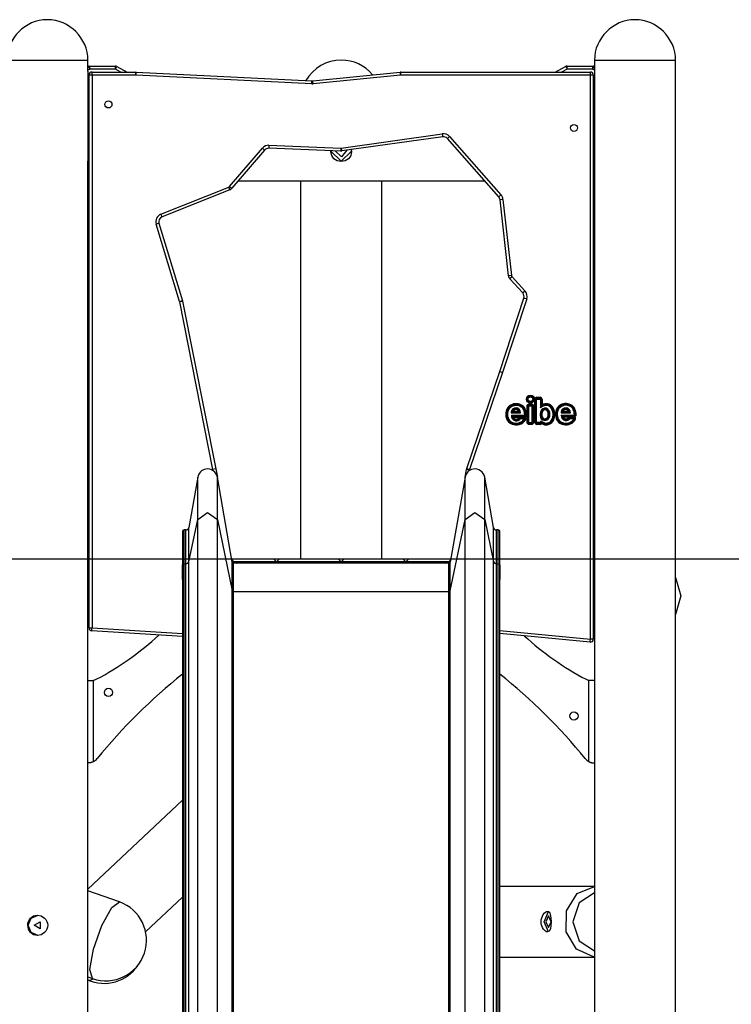
# Model space of a CAD drawing. Units: inches. Extents: x 241 to 353, y 126 to 294.
# Drawn here: x 309 to 321, y 258 to 275 of the extents above; entities that cross this region are included whole.
import ezdxf

# ---------------------------------------------------------------- set-up
doc = ezdxf.new("R2010")
doc.units = ezdxf.units.IN
doc.header["$MEASUREMENT"] = 0
doc.layers.add('Ebene 1', color=7, linetype='Continuous')

msp = doc.modelspace()

# ---------------------------------------------------------------- linework, layer by layer
at = {"layer": 'Ebene 1', "color": 179, "lineweight": 25, "true_color": 0x1a171b}
for points in [[(308.787, 274.185), (308.989, 274.185), (309.477, 274.185)], [(309.477, 274.185), (309.965, 274.185), (310.167, 274.185)], [(310.167, 274.001), (310.167, 274.185)], [(318.787, 274.185), (318.919, 274.185), (319.264, 274.185), (319.69, 274.185), (320.035, 274.185), (320.167, 274.185)], [(318.787, 274.185), (318.787, 274.001)], [(320.167, 252.635), (320.167, 274.185)], [(310.167, 274.001), (310.167, 272.47)], [(310.179, 274.081), (310.185, 274.084)], [(310.194, 274.055), (310.183, 274.074), (310.179, 274.081)], [(310.194, 274.055), (310.185, 274.084)], [(310.19, 274.085), (310.196, 274.055)], [(310.19, 274.085), (310.634, 274.085)], [(310.2, 274.035), (310.2, 274.036), (310.2, 274.036), (310.199, 274.037), (310.199, 274.038), (310.199, 274.039), (310.199, 274.04), (310.198, 274.043), (310.197, 274.045), (310.195, 274.05), (310.194, 274.055)], [(310.194, 274.055), (310.195, 274.055), (310.196, 274.055)], [(310.196, 274.055), (310.197, 274.05), (310.198, 274.046), (310.199, 274.043), (310.199, 274.041), (310.199, 274.039), (310.2, 274.038), (310.2, 274.037), (310.2, 274.037), (310.2, 274.036), (310.2, 274.035)], [(310.634, 274.035), (310.2, 274.035)], [(310.237, 273.935), (310.237, 273.971), (310.237, 273.985)], [(310.237, 273.985), (310.985, 273.985)], [(310.634, 274.035), (310.634, 274.071), (310.634, 274.085)], [(310.634, 274.035), (310.651, 274.066), (310.658, 274.079)], [(310.728, 273.985), (310.634, 274.035)], [(310.658, 274.079), (310.834, 273.985)], [(310.985, 273.935), (310.985, 273.971), (310.985, 273.985)], [(310.987, 273.935), (310.988, 273.971), (310.989, 273.985)], [(310.989, 273.985), (313.98, 273.836)], [(313.994, 273.836), (315.483, 273.985)], [(315.488, 273.935), (315.484, 273.971), (315.483, 273.985)], [(315.492, 273.935), (315.492, 273.971), (315.492, 273.985)], [(315.492, 273.985), (318.717, 273.985)], [(318.12, 273.985), (318.296, 274.079)], [(318.32, 274.035), (318.226, 273.985)], [(318.296, 274.079), (318.303, 274.066), (318.32, 274.035)], [(318.32, 274.035), (318.32, 274.071), (318.32, 274.085)], [(318.32, 274.085), (318.764, 274.085)], [(318.754, 274.035), (318.32, 274.035)], [(318.717, 273.935), (318.717, 273.971), (318.717, 273.985)], [(318.754, 274.035), (318.754, 274.036), (318.754, 274.037), (318.754, 274.037), (318.754, 274.038), (318.755, 274.039), (318.755, 274.041), (318.755, 274.043), (318.756, 274.046), (318.757, 274.05), (318.758, 274.055)], [(318.76, 274.055), (318.758, 274.05), (318.757, 274.045), (318.756, 274.043), (318.755, 274.04), (318.755, 274.039), (318.755, 274.038), (318.755, 274.037), (318.754, 274.036), (318.754, 274.036), (318.754, 274.035)], [(318.758, 274.055), (318.764, 274.085)], [(318.76, 274.055), (318.759, 274.055), (318.758, 274.055)], [(318.77, 274.084), (318.76, 274.055)], [(318.775, 274.081), (318.771, 274.074), (318.76, 274.055)], [(318.77, 274.084), (318.775, 274.081)], [(318.787, 274.001), (318.787, 272.47)], [(310.237, 273.935), (310.202, 273.935), (310.187, 273.935)], [(310.187, 264.532), (310.187, 273.935)], [(310.237, 273.935), (310.237, 264.532)], [(310.985, 273.935), (310.237, 273.935)], [(313.978, 273.786), (310.987, 273.935)], [(313.978, 273.786), (313.979, 273.821), (313.98, 273.836)], [(313.999, 273.786), (313.995, 273.822), (313.994, 273.836)], [(315.488, 273.935), (313.999, 273.786)], [(318.717, 273.935), (315.492, 273.935)], [(318.767, 273.935), (318.753, 273.935), (318.717, 273.935)], [(318.717, 264.34), (318.717, 273.935)], [(318.767, 273.935), (318.767, 264.34)], [(314.478, 272.692), (316.197, 272.934)], [(316.204, 272.885), (314.485, 272.643)], [(316.197, 272.934), (316.202, 272.899), (316.204, 272.885)], [(316.321, 272.888), (316.295, 272.864), (316.284, 272.855)], [(317.158, 271.862), (316.284, 272.855)], [(316.321, 272.888), (317.196, 271.896)], [(312.579, 272.041), (313.136, 272.691)], [(313.174, 272.658), (312.617, 272.008)], [(313.136, 272.691), (313.163, 272.668), (313.174, 272.658)], [(313.248, 272.74), (313.246, 272.704), (313.246, 272.689)], [(314.469, 272.642), (313.246, 272.689)], [(313.248, 272.74), (314.471, 272.692)], [(314.648, 272.666), (314.652, 272.631), (314.648, 272.598), (314.639, 272.566), (314.623, 272.537), (314.601, 272.512), (314.544, 272.476), (314.477, 272.463), (314.41, 272.476), (314.353, 272.511), (314.316, 272.566), (314.302, 272.631)], [(314.302, 272.631), (314.303, 272.648)], [(314.652, 272.64), (314.477, 272.468), (314.302, 272.64)], [(314.575, 272.655), (314.482, 272.541), (314.377, 272.645)], [(314.471, 272.692), (314.469, 272.656), (314.469, 272.642)], [(314.478, 272.692), (314.483, 272.657), (314.485, 272.643)], [(310.167, 252.635), (310.167, 272.47)], [(318.787, 272.47), (318.787, 252.635)], [(310.179, 272.39), (310.182, 272.393), (310.187, 272.403)], [(310.185, 272.386), (310.179, 272.39)], [(310.185, 272.386), (310.187, 272.394)], [(318.767, 272.403), (318.773, 272.393), (318.775, 272.39)], [(318.767, 272.394), (318.77, 272.386)], [(318.775, 272.39), (318.77, 272.386)], [(310.167, 272.135), (310.187, 272.135)], [(312.726, 272.135), (316.918, 272.135)], [(313.787, 272.135), (313.787, 265.705)], [(315.167, 265.705), (315.167, 272.135)], [(318.767, 272.135), (318.787, 272.135)], [(311.41, 271.568), (312.563, 272.03)], [(312.582, 271.983), (311.429, 271.522)], [(312.582, 271.983), (312.577, 271.997), (312.563, 272.03)], [(312.579, 272.041), (312.605, 272.018), (312.617, 272.008)], [(317.196, 271.896), (317.169, 271.872), (317.158, 271.862)], [(317.23, 271.818), (317.195, 271.815), (317.18, 271.813)], [(317.324, 270.521), (317.18, 271.813)], [(317.23, 271.818), (317.374, 270.526)], [(311.429, 271.522), (311.424, 271.536), (311.41, 271.568)], [(311.376, 271.413), (311.362, 271.408), (311.328, 271.398)], [(311.728, 270.081), (311.328, 271.398)], [(311.376, 271.413), (311.776, 270.095)], [(317.374, 270.526), (317.338, 270.522), (317.324, 270.521)], [(317.384, 270.503), (317.358, 270.48), (317.347, 270.47)], [(317.566, 270.23), (317.347, 270.47)], [(317.384, 270.503), (317.603, 270.264)], [(317.177, 268.891), (317.585, 270.141)], [(317.633, 270.126), (317.224, 268.876)], [(317.603, 270.264), (317.577, 270.24), (317.566, 270.23)], [(317.633, 270.126), (317.599, 270.137), (317.585, 270.141)], [(311.776, 270.095), (311.762, 270.091), (311.728, 270.081)], [(311.778, 270.087), (311.764, 270.084), (311.729, 270.077)], [(312.295, 267.226), (311.729, 270.077)], [(311.778, 270.087), (312.345, 267.235)], [(316.612, 267.242), (317.177, 268.891)], [(317.224, 268.876), (316.659, 267.226)], [(317.177, 268.891), (317.224, 268.876)], [(317.808, 268.454), (317.861, 268.454)], [(317.808, 268.454), (317.808, 268.439)], [(317.861, 268.439), (317.808, 268.439)], [(317.808, 268.439), (317.808, 268.424)], [(317.808, 268.424), (317.861, 268.424)], [(317.861, 268.454), (317.861, 268.439)], [(317.861, 268.424), (317.861, 268.439)], [(317.37, 268.309), (317.363, 268.322)], [(317.378, 268.296), (317.37, 268.309)], [(317.542, 268.288), (317.55, 268.301)], [(317.55, 268.301), (317.559, 268.313)], [(317.635, 268.3), (317.635, 268.031)], [(317.65, 268.3), (317.635, 268.3)], [(317.65, 268.3), (317.65, 268.031)], [(317.665, 268.3), (317.65, 268.3)], [(317.665, 268.3), (317.665, 268.031)], [(317.721, 268.335), (317.67, 268.335)], [(317.67, 268.335), (317.67, 268.32)], [(317.721, 268.32), (317.67, 268.32)], [(317.67, 268.32), (317.67, 268.305)], [(317.721, 268.305), (317.67, 268.305)], [(317.721, 268.335), (317.721, 268.32)], [(317.721, 268.32), (317.721, 268.305)], [(317.742, 268.3), (317.726, 268.3)], [(317.726, 268.031), (317.726, 268.3)], [(317.742, 268.031), (317.742, 268.3)], [(317.756, 268.3), (317.742, 268.3)], [(317.756, 268.031), (317.756, 268.3)], [(317.773, 268.03), (317.773, 268.419)], [(317.773, 268.419), (317.788, 268.419)], [(317.788, 268.419), (317.788, 268.03)], [(317.788, 268.419), (317.802, 268.419)], [(317.802, 268.03), (317.802, 268.419)], [(317.866, 268.419), (317.867, 268.277)], [(317.866, 268.419), (317.881, 268.419)], [(317.867, 268.277), (317.874, 268.291), (317.881, 268.305)], [(317.881, 268.419), (317.896, 268.419)], [(317.881, 268.419), (317.881, 268.305)], [(317.881, 268.305), (317.889, 268.317), (317.897, 268.33)], [(317.896, 268.419), (317.897, 268.33)], [(317.961, 268.33), (317.96, 268.345)], [(317.962, 268.315), (317.961, 268.33)], [(318.038, 268.285), (318.049, 268.295)], [(318.049, 268.295), (318.06, 268.305)], [(318.209, 268.325), (318.217, 268.311)], [(318.217, 268.311), (318.224, 268.298)], [(318.396, 268.303), (318.388, 268.291)], [(318.405, 268.315), (318.396, 268.303)], [(317.298, 268.215), (317.284, 268.219)], [(317.302, 268.099), (317.287, 268.095)], [(317.313, 268.211), (317.298, 268.215)], [(317.316, 268.104), (317.302, 268.099)], [(317.372, 268.191), (317.376, 268.195), (317.379, 268.199), (317.383, 268.203), (317.388, 268.206)], [(317.372, 268.191), (317.529, 268.191)], [(317.389, 268.134), (317.385, 268.138), (317.381, 268.141), (317.378, 268.145), (317.375, 268.149)], [(317.375, 268.149), (317.594, 268.149)], [(317.388, 268.206), (317.393, 268.21), (317.397, 268.214), (317.403, 268.218), (317.408, 268.221)], [(317.513, 268.206), (317.388, 268.206)], [(317.407, 268.119), (317.403, 268.123), (317.398, 268.126), (317.393, 268.13), (317.389, 268.134)], [(317.389, 268.134), (317.594, 268.134)], [(317.407, 268.119), (317.594, 268.119)], [(317.408, 268.221), (317.493, 268.221)], [(317.493, 268.221), (317.498, 268.218), (317.504, 268.214), (317.509, 268.21), (317.513, 268.206)], [(317.497, 268.104), (317.508, 268.095)], [(317.508, 268.095), (317.52, 268.085)], [(317.513, 268.206), (317.518, 268.203), (317.521, 268.199), (317.525, 268.195), (317.529, 268.191)], [(317.595, 268.117), (317.524, 268.117)], [(317.524, 268.117), (317.524, 268.102)], [(317.595, 268.102), (317.524, 268.102)], [(317.524, 268.102), (317.524, 268.087)], [(317.581, 268.24), (317.595, 268.245)], [(317.605, 268.099), (317.601, 268.096), (317.597, 268.093), (317.593, 268.09), (317.588, 268.087)], [(317.594, 268.134), (317.594, 268.149)], [(317.594, 268.119), (317.594, 268.134)], [(317.595, 268.245), (317.609, 268.251)], [(317.595, 268.117), (317.595, 268.102)], [(317.605, 268.099), (317.604, 268.1), (317.603, 268.101), (317.602, 268.101), (317.602, 268.101), (317.601, 268.101), (317.6, 268.101), (317.597, 268.102), (317.595, 268.102)], [(317.599, 268.154), (317.614, 268.155)], [(317.604, 268.088), (317.605, 268.089), (317.606, 268.091), (317.606, 268.091), (317.606, 268.092), (317.606, 268.093), (317.606, 268.094), (317.606, 268.095), (317.606, 268.097), (317.606, 268.098), (317.605, 268.099)], [(317.619, 268.083), (317.604, 268.088)], [(317.614, 268.155), (317.629, 268.155)], [(317.882, 268.119), (317.868, 268.115)], [(317.877, 268.229), (317.891, 268.222)], [(317.896, 268.124), (317.882, 268.119)], [(317.891, 268.222), (317.904, 268.215)], [(317.985, 268.113), (317.998, 268.105)], [(317.999, 268.225), (317.986, 268.218)], [(317.998, 268.105), (318.011, 268.097)], [(318.012, 268.232), (317.999, 268.225)], [(318.13, 268.221), (318.145, 268.218)], [(318.136, 268.09), (318.15, 268.095)], [(318.145, 268.218), (318.159, 268.214)], [(318.15, 268.095), (318.165, 268.1)], [(318.219, 268.191), (318.223, 268.195), (318.227, 268.199), (318.231, 268.203), (318.234, 268.206)], [(318.219, 268.191), (318.376, 268.191)], [(318.221, 268.152), (318.225, 268.148), (318.228, 268.144), (318.231, 268.14), (318.235, 268.137)], [(318.221, 268.152), (318.44, 268.152)], [(318.234, 268.206), (318.24, 268.21), (318.244, 268.214), (318.25, 268.218), (318.256, 268.221)], [(318.234, 268.206), (318.361, 268.206)], [(318.235, 268.137), (318.24, 268.133), (318.244, 268.129), (318.249, 268.125), (318.253, 268.122)], [(318.44, 268.137), (318.235, 268.137)], [(318.253, 268.122), (318.44, 268.122)], [(318.256, 268.221), (318.34, 268.221)], [(318.34, 268.221), (318.345, 268.218), (318.351, 268.214), (318.356, 268.21), (318.361, 268.206)], [(318.355, 268.097), (318.343, 268.107)], [(318.366, 268.088), (318.355, 268.097)], [(318.361, 268.206), (318.364, 268.203), (318.369, 268.199), (318.372, 268.195), (318.376, 268.191)], [(318.441, 268.12), (318.37, 268.12)], [(318.37, 268.104), (318.37, 268.12)], [(318.37, 268.09), (318.37, 268.104)], [(318.37, 268.104), (318.441, 268.104)], [(318.435, 268.09), (318.37, 268.09)], [(318.441, 268.248), (318.427, 268.242)], [(318.435, 268.09), (318.439, 268.093), (318.443, 268.096), (318.447, 268.099), (318.451, 268.102)], [(318.44, 268.152), (318.44, 268.137)], [(318.44, 268.137), (318.44, 268.122)], [(318.455, 268.253), (318.441, 268.248)], [(318.441, 268.104), (318.441, 268.12)], [(318.451, 268.102), (318.448, 268.103), (318.446, 268.104), (318.446, 268.104), (318.445, 268.104), (318.444, 268.104), (318.444, 268.104), (318.443, 268.104), (318.441, 268.104)], [(318.46, 268.157), (318.445, 268.157)], [(318.451, 268.102), (318.451, 268.101), (318.452, 268.1), (318.452, 268.099), (318.452, 268.098), (318.452, 268.098), (318.452, 268.097), (318.452, 268.096), (318.452, 268.094), (318.452, 268.093), (318.451, 268.091)], [(318.451, 268.091), (318.466, 268.088)], [(318.475, 268.157), (318.46, 268.157)], [(317.389, 268.011), (317.385, 267.997)], [(317.394, 268.025), (317.389, 268.011)], [(317.502, 268.006), (317.499, 268.02)], [(317.502, 268.006), (317.506, 267.991)], [(317.588, 268.087), (317.524, 268.087)], [(317.599, 268.075), (317.586, 268.083)], [(317.612, 268.067), (317.599, 268.075)], [(317.65, 268.031), (317.635, 268.031)], [(317.665, 268.031), (317.65, 268.031)], [(317.67, 268.026), (317.721, 268.026)], [(317.67, 268.026), (317.67, 268.011)], [(317.67, 268.011), (317.721, 268.011)], [(317.67, 268.011), (317.67, 267.996)], [(317.67, 267.996), (317.721, 267.996)], [(317.721, 268.026), (317.721, 268.011)], [(317.721, 268.011), (317.721, 267.996)], [(317.742, 268.031), (317.726, 268.031)], [(317.756, 268.031), (317.742, 268.031)], [(317.773, 268.03), (317.788, 268.03)], [(317.788, 268.03), (317.802, 268.03)], [(317.861, 268.024), (317.808, 268.024)], [(317.808, 268.009), (317.808, 268.024)], [(317.808, 267.994), (317.808, 268.009)], [(317.808, 268.009), (317.861, 268.009)], [(317.861, 267.994), (317.808, 267.994)], [(317.861, 268.009), (317.861, 268.024)], [(317.861, 267.994), (317.861, 268.009)], [(317.881, 268.032), (317.867, 268.03)], [(317.882, 268.033), (317.881, 268.033), (317.881, 268.032), (317.881, 268.032), (317.881, 268.032)], [(317.89, 268.008), (317.888, 268.017), (317.886, 268.025), (317.884, 268.029), (317.882, 268.033)], [(317.883, 268.033), (317.883, 268.033), (317.882, 268.033), (317.882, 268.033), (317.882, 268.033)], [(317.883, 268.033), (317.893, 268.044)], [(317.982, 268.017), (317.985, 268.002)], [(317.985, 268.002), (317.987, 267.987)], [(318.056, 268.066), (318.069, 268.058)], [(318.069, 268.058), (318.082, 268.05)], [(318.231, 267.997), (318.236, 268.011)], [(318.236, 268.011), (318.241, 268.025)], [(318.346, 268.02), (318.349, 268.006)], [(318.349, 268.006), (318.352, 267.991)], [(318.427, 268.075), (318.44, 268.066)], [(318.44, 268.066), (318.452, 268.058)], [(312.035, 267.095), (311.884, 266.239)], [(312.035, 266.375), (312.035, 266.911), (312.035, 267.095)], [(312.345, 267.235), (312.295, 267.226)], [(312.299, 267.205), (312.295, 267.226)], [(312.345, 267.235), (312.37, 267.095)], [(312.37, 266.375), (312.37, 266.911), (312.37, 267.095)], [(312.624, 265.652), (312.37, 267.095)], [(316.584, 267.095), (316.33, 265.652)], [(316.584, 267.095), (316.608, 267.228)], [(316.584, 266.375), (316.584, 266.911), (316.584, 267.095)], [(316.608, 267.228), (316.623, 267.226), (316.657, 267.22)], [(316.612, 267.242), (316.625, 267.237), (316.659, 267.226)], [(316.657, 267.22), (316.655, 267.205)], [(316.919, 266.375), (316.919, 266.911), (316.919, 267.095)], [(317.07, 266.239), (316.919, 267.095)], [(312.035, 266.375), (312.202, 266.493), (312.37, 266.375)], [(316.584, 266.375), (316.752, 266.493), (316.919, 266.375)], [(311.884, 265.658), (312.035, 266.375)], [(312.035, 255.845), (312.035, 266.375)], [(312.37, 266.375), (312.624, 265.165)], [(312.37, 255.845), (312.37, 266.375)], [(316.33, 265.165), (316.584, 266.375)], [(316.584, 255.845), (316.584, 266.375)], [(316.919, 266.375), (317.07, 265.658)], [(316.919, 255.845), (316.919, 266.375)], [(311.777, 266.17), (311.777, 266.17)], [(311.777, 266.169), (311.777, 266.17)], [(311.777, 266.169), (311.777, 266.011), (311.777, 265.6)], [(311.805, 265.623), (311.805, 266.051), (311.805, 266.198)], [(311.835, 266.198), (311.805, 266.198)], [(311.835, 265.623), (311.835, 266.051), (311.835, 266.198)], [(311.884, 265.658), (311.884, 266.09), (311.884, 266.239)], [(317.07, 265.658), (317.07, 266.09), (317.07, 266.239)], [(317.119, 265.623), (317.119, 266.051), (317.119, 266.198)], [(317.149, 266.198), (317.119, 266.198)], [(317.149, 265.623), (317.149, 266.051), (317.149, 266.198)], [(317.177, 266.17), (317.177, 266.17)], [(317.177, 266.17), (317.177, 266.169)], [(317.177, 265.6), (317.177, 266.011), (317.177, 266.169)], [(280.722, 265.705), (344.641, 265.705)], [(310.167, 265.705), (310.177, 265.705), (310.187, 265.705)], [(310.185, 265.655), (310.178, 265.655), (310.167, 265.655)], [(310.185, 265.655), (310.187, 265.67)], [(310.187, 265.655), (310.185, 265.655), (310.185, 265.655)], [(310.185, 265.655), (310.185, 265.535)], [(311.777, 265.6), (311.785, 265.616), (311.805, 265.623)], [(311.777, 265.355), (311.777, 265.6)], [(311.777, 265.6), (311.777, 255.07)], [(311.805, 265.623), (311.835, 265.623)], [(311.805, 255.093), (311.805, 265.623)], [(311.835, 265.623), (311.867, 265.633), (311.884, 265.658)], [(311.835, 255.093), (311.835, 265.623)], [(311.884, 255.127), (311.884, 265.658)], [(312.615, 265.705), (313.327, 265.705)], [(312.624, 265.165), (312.624, 265.528), (312.624, 265.652)], [(312.644, 265.151), (312.644, 265.512), (312.644, 265.635)], [(316.31, 265.635), (312.644, 265.635)], [(313.377, 265.655), (312.646, 265.655)], [(313.377, 265.655), (313.327, 265.705)], [(313.378, 265.665), (313.376, 265.665)], [(313.427, 265.705), (313.377, 265.655)], [(313.377, 265.655), (313.377, 265.635)], [(313.377, 265.655), (313.377, 265.635)], [(314.477, 265.655), (313.377, 265.655)], [(313.427, 265.705), (314.427, 265.705)], [(314.427, 265.705), (314.477, 265.655)], [(314.478, 265.665), (314.476, 265.665)], [(314.527, 265.705), (314.477, 265.655)], [(314.477, 265.655), (314.477, 265.635)], [(315.577, 265.655), (314.477, 265.655)], [(314.477, 265.655), (314.477, 265.635)], [(314.527, 265.705), (315.527, 265.705)], [(315.577, 265.655), (315.527, 265.705)], [(315.578, 265.665), (315.576, 265.665)], [(315.627, 265.705), (315.577, 265.655)], [(315.577, 265.655), (315.577, 265.635)], [(316.308, 265.655), (315.577, 265.655)], [(315.577, 265.655), (315.577, 265.635)], [(315.627, 265.705), (316.339, 265.705)], [(316.31, 265.151), (316.31, 265.512), (316.31, 265.635)], [(316.33, 265.165), (316.33, 265.528), (316.33, 265.652)], [(317.07, 265.658), (317.087, 265.633), (317.119, 265.623)], [(317.07, 255.127), (317.07, 265.658)], [(317.119, 265.623), (317.149, 265.623)], [(317.119, 255.093), (317.119, 265.623)], [(317.149, 265.623), (317.169, 265.616), (317.177, 265.6)], [(317.149, 255.093), (317.149, 265.623)], [(317.177, 265.6), (317.177, 265.355)], [(317.177, 255.07), (317.177, 265.6)], [(318.767, 265.705), (318.776, 265.705), (318.787, 265.705)], [(318.767, 265.67), (318.77, 265.655)], [(318.77, 265.655), (318.769, 265.655), (318.767, 265.655)], [(318.787, 265.655), (318.776, 265.655), (318.77, 265.655)], [(318.77, 265.655), (318.77, 265.535)], [(310.167, 265.535), (310.178, 265.535), (310.185, 265.535)], [(310.167, 265.485), (310.18, 265.485)], [(310.167, 265.471), (310.17, 265.464), (310.17, 265.455)], [(310.17, 265.455), (310.169, 265.455), (310.167, 265.455)], [(310.187, 265.455), (310.17, 265.455)], [(310.17, 265.455), (310.17, 264.915)], [(310.192, 265.485), (310.186, 265.485), (310.18, 265.485)], [(310.187, 265.52), (310.185, 265.535)], [(310.185, 265.535), (310.185, 265.535), (310.187, 265.535)], [(318.774, 265.485), (318.768, 265.485), (318.762, 265.485)], [(318.77, 265.535), (318.767, 265.52)], [(318.767, 265.535), (318.769, 265.535), (318.77, 265.535)], [(318.784, 265.455), (318.767, 265.455)], [(318.77, 265.535), (318.776, 265.535), (318.787, 265.535)], [(318.774, 265.485), (318.787, 265.485)], [(318.784, 265.455), (318.785, 265.464), (318.787, 265.471)], [(318.787, 265.455), (318.785, 265.455), (318.784, 265.455)], [(318.784, 264.915), (318.784, 265.455)], [(320.167, 265.388), (320.257, 265.075), (320.167, 264.762)], [(320.167, 264.842), (320.167, 265.308)], [(312.624, 265.165), (312.631, 265.155), (312.644, 265.151)], [(312.624, 254.635), (312.624, 265.165)], [(312.644, 265.151), (316.31, 265.151)], [(312.644, 254.621), (312.644, 265.151)], [(316.31, 265.151), (316.323, 265.155), (316.33, 265.165)], [(316.31, 254.621), (316.31, 265.151)], [(316.33, 254.635), (316.33, 265.165)], [(310.17, 264.915), (310.17, 264.907), (310.167, 264.899)], [(310.17, 264.915), (310.169, 264.915), (310.167, 264.915)], [(310.17, 264.915), (310.187, 264.915)], [(318.767, 264.915), (318.784, 264.915)], [(318.787, 264.899), (318.785, 264.907), (318.784, 264.915)], [(318.787, 264.915), (318.785, 264.915), (318.784, 264.915)], [(310.187, 264.885), (310.167, 264.885)], [(318.787, 264.885), (318.767, 264.885)], [(310.187, 264.532), (310.202, 264.532), (310.237, 264.532)], [(310.234, 264.482), (310.235, 264.497), (310.237, 264.532)], [(311.777, 264.386), (310.234, 264.482)], [(310.237, 264.532), (311.777, 264.436)], [(317.177, 264.488), (318.717, 264.34)], [(318.712, 264.291), (317.177, 264.438)], [(318.712, 264.291), (318.714, 264.305), (318.717, 264.34)], [(318.767, 264.34), (318.753, 264.34), (318.717, 264.34)], [(310.167, 263.635), (310.187, 263.635), (310.216, 263.635)], [(310.216, 263.635), (310.222, 263.635), (310.227, 263.636), (310.233, 263.636), (310.239, 263.637), (310.243, 263.637), (310.246, 263.637), (310.247, 263.638), (310.249, 263.638), (310.25, 263.638), (310.252, 263.639), (310.258, 263.64), (310.264, 263.641)], [(310.264, 262.26), (310.264, 263.641)], [(318.739, 263.635), (318.733, 263.635), (318.727, 263.636), (318.721, 263.636), (318.714, 263.637), (318.712, 263.637), (318.709, 263.637), (318.707, 263.638), (318.705, 263.638), (318.704, 263.638), (318.702, 263.639), (318.696, 263.64), (318.69, 263.641)], [(318.69, 262.26), (318.69, 263.641)], [(318.787, 263.635), (318.767, 263.635), (318.739, 263.635)], [(310.167, 262.235), (310.168, 262.235), (310.169, 262.235)], [(310.264, 262.26), (310.258, 262.257), (310.251, 262.253), (310.244, 262.25), (310.237, 262.248), (310.236, 262.247), (310.234, 262.246), (310.232, 262.246), (310.231, 262.245), (310.227, 262.244), (310.224, 262.243), (310.217, 262.241), (310.211, 262.24), (310.207, 262.239), (310.204, 262.238), (310.203, 262.238), (310.201, 262.238), (310.199, 262.238), (310.198, 262.237), (310.192, 262.237), (310.187, 262.236), (310.184, 262.236), (310.182, 262.236), (310.179, 262.236), (310.177, 262.236), (310.173, 262.235), (310.169, 262.235)], [(318.69, 262.26), (318.696, 262.257), (318.703, 262.253), (318.71, 262.25), (318.717, 262.248), (318.718, 262.247), (318.72, 262.246), (318.722, 262.246), (318.724, 262.245), (318.727, 262.244), (318.73, 262.243), (318.737, 262.241), (318.744, 262.24), (318.747, 262.239), (318.75, 262.238), (318.752, 262.238), (318.753, 262.238), (318.755, 262.238), (318.756, 262.237), (318.762, 262.237), (318.767, 262.236), (318.77, 262.236), (318.772, 262.236), (318.775, 262.236), (318.777, 262.236), (318.782, 262.235), (318.785, 262.235)], [(318.787, 262.235), (318.786, 262.235), (318.785, 262.235)], [(311.777, 261.6), (310.167, 260.091)], [(310.705, 259.871), (310.167, 260.061)], [(318.787, 260.135), (317.177, 260.135)], [(318.771, 258.937), (318.48, 259.069), (318.306, 259.366), (318.312, 259.722), (318.493, 260.013), (318.787, 260.135)], [(311.149, 259.366), (311.777, 259.955)], [(318.787, 260.029), (318.525, 259.859), (318.421, 259.535), (318.525, 259.212), (318.787, 259.042)], [(310.245, 258.57), (310.2, 258.725), (310.26, 259.07), (310.402, 259.472), (310.572, 259.778), (310.705, 259.871)], [(309.144, 259.474), (309.147, 259.509), (309.156, 259.542), (309.171, 259.572), (309.191, 259.598), (309.244, 259.636), (309.308, 259.649), (309.374, 259.636), (309.431, 259.598), (309.453, 259.572), (309.469, 259.542), (309.48, 259.509), (309.483, 259.475), (309.48, 259.44), (309.469, 259.407), (309.453, 259.377), (309.431, 259.351), (309.374, 259.313), (309.308, 259.299), (309.244, 259.313), (309.191, 259.351), (309.156, 259.407), (309.144, 259.474), (309.144, 259.474)], [(309.15, 259.474), (309.2, 259.598), (309.32, 259.649)], [(317.987, 259.361), (317.97, 259.364), (317.952, 259.373), (317.934, 259.39), (317.917, 259.411), (317.902, 259.437), (317.89, 259.467), (317.882, 259.5), (317.88, 259.534), (317.882, 259.569), (317.889, 259.601), (317.901, 259.632), (317.916, 259.658), (317.933, 259.68), (317.951, 259.696), (317.969, 259.707), (317.987, 259.71), (318.003, 259.707), (318.016, 259.698), (318.027, 259.682), (318.035, 259.66), (318.045, 259.604), (318.049, 259.536), (318.045, 259.469), (318.036, 259.412), (318.017, 259.374), (317.987, 259.361), (317.987, 259.361)], [(318.004, 259.361), (317.928, 259.535), (318.004, 259.71)], [(318.004, 259.435), (318.047, 259.535), (318.004, 259.635), (317.96, 259.535), (318.004, 259.435), (318.004, 259.435)], [(309.32, 259.299), (309.2, 259.351), (309.15, 259.474)], [(309.252, 259.474), (309.354, 259.535), (309.354, 259.414), (309.252, 259.474), (309.252, 259.474)], [(317.177, 258.935), (318.787, 258.935)], [(318.787, 258.936), (318.779, 258.936), (318.771, 258.937)], [(310.167, 258.597), (310.245, 258.57)], [(310.167, 258.545), (310.177, 258.543), (310.188, 258.542)], [(310.188, 258.542), (310.221, 258.548), (310.258, 258.565)]]:
    msp.add_lwpolyline(points, dxfattribs=at)
for points in [[(309.476, 274.875), (309.098, 274.875), (308.787, 274.563), (308.787, 274.185)], [(310.167, 274.185), (310.167, 274.564), (309.855, 274.876), (309.476, 274.875)], [(319.476, 274.875), (319.098, 274.875), (318.787, 274.563), (318.787, 274.185)], [(320.167, 274.185), (320.167, 274.564), (319.855, 274.876), (319.476, 274.875)], [(314.477, 274.189), (314.23, 274.189), (314, 274.056), (313.878, 273.841)], [(315.01, 273.938), (314.879, 274.096), (314.683, 274.189), (314.477, 274.189)], [(310.167, 274.075), (310.171, 274.077), (310.175, 274.079), (310.179, 274.081)], [(310.167, 274.023), (310.178, 274.026), (310.19, 274.03), (310.2, 274.035)], [(310.19, 274.085), (310.188, 274.085), (310.186, 274.085), (310.185, 274.084)], [(310.237, 273.985), (310.209, 273.985), (310.187, 273.963), (310.187, 273.935)], [(310.658, 274.079), (310.651, 274.083), (310.643, 274.085), (310.634, 274.085)], [(310.989, 273.985), (310.988, 273.985), (310.986, 273.985), (310.985, 273.985)], [(315.492, 273.985), (315.489, 273.985), (315.485, 273.985), (315.483, 273.985)], [(318.32, 274.085), (318.311, 274.085), (318.303, 274.083), (318.296, 274.079)], [(318.767, 273.935), (318.767, 273.963), (318.744, 273.985), (318.717, 273.985)], [(318.754, 274.035), (318.764, 274.03), (318.775, 274.026), (318.787, 274.023)], [(318.77, 274.084), (318.768, 274.085), (318.766, 274.085), (318.764, 274.085)], [(318.775, 274.081), (318.778, 274.079), (318.783, 274.077), (318.787, 274.075)], [(310.987, 273.935), (310.986, 273.935), (310.985, 273.935), (310.985, 273.935)], [(313.978, 273.786), (313.985, 273.785), (313.992, 273.786), (313.999, 273.786)], [(313.98, 273.836), (313.985, 273.835), (313.989, 273.836), (313.994, 273.836)], [(315.492, 273.935), (315.49, 273.935), (315.489, 273.935), (315.488, 273.935)], [(316.321, 272.888), (316.29, 272.923), (316.244, 272.941), (316.197, 272.934)], [(316.284, 272.855), (316.264, 272.878), (316.234, 272.889), (316.204, 272.885)], [(313.248, 272.74), (313.205, 272.741), (313.164, 272.723), (313.136, 272.691)], [(313.246, 272.689), (313.218, 272.691), (313.192, 272.679), (313.174, 272.658)], [(314.469, 272.642), (314.474, 272.642), (314.48, 272.642), (314.485, 272.643)], [(314.471, 272.692), (314.473, 272.692), (314.476, 272.692), (314.478, 272.692)], [(310.187, 272.441), (310.181, 272.444), (310.174, 272.446), (310.167, 272.447)], [(318.787, 272.447), (318.78, 272.446), (318.774, 272.444), (318.767, 272.441)], [(310.179, 272.39), (310.175, 272.392), (310.171, 272.394), (310.167, 272.395)], [(310.185, 272.386), (310.185, 272.386), (310.186, 272.386), (310.187, 272.386)], [(318.767, 272.386), (318.768, 272.386), (318.769, 272.386), (318.77, 272.386)], [(318.787, 272.395), (318.783, 272.394), (318.778, 272.392), (318.775, 272.39)], [(312.563, 272.03), (312.569, 272.032), (312.574, 272.036), (312.579, 272.041)], [(312.582, 271.983), (312.595, 271.989), (312.607, 271.997), (312.617, 272.008)], [(317.18, 271.813), (317.178, 271.831), (317.171, 271.849), (317.158, 271.862)], [(317.23, 271.818), (317.227, 271.847), (317.215, 271.874), (317.196, 271.896)], [(311.41, 271.568), (311.343, 271.542), (311.307, 271.467), (311.328, 271.398)], [(311.429, 271.522), (311.386, 271.505), (311.363, 271.457), (311.376, 271.413)], [(317.324, 270.521), (317.326, 270.501), (317.334, 270.484), (317.347, 270.47)], [(317.374, 270.526), (317.375, 270.518), (317.378, 270.51), (317.384, 270.503)], [(317.585, 270.141), (317.595, 270.172), (317.588, 270.206), (317.566, 270.23)], [(317.633, 270.126), (317.648, 270.174), (317.637, 270.227), (317.603, 270.264)], [(311.729, 270.077), (311.729, 270.079), (311.728, 270.08), (311.728, 270.081)], [(311.778, 270.087), (311.777, 270.09), (311.777, 270.093), (311.776, 270.095)], [(317.808, 268.454), (317.788, 268.454), (317.773, 268.438), (317.773, 268.419)], [(317.808, 268.439), (317.797, 268.439), (317.788, 268.43), (317.788, 268.419)], [(317.808, 268.424), (317.805, 268.424), (317.802, 268.422), (317.802, 268.419)], [(317.896, 268.419), (317.896, 268.438), (317.881, 268.454), (317.861, 268.454)], [(317.881, 268.419), (317.881, 268.43), (317.872, 268.439), (317.861, 268.439)], [(317.866, 268.419), (317.866, 268.422), (317.864, 268.424), (317.861, 268.424)], [(317.363, 268.322), (317.324, 268.3), (317.295, 268.263), (317.284, 268.219)], [(317.37, 268.309), (317.334, 268.289), (317.308, 268.255), (317.298, 268.215)], [(317.378, 268.296), (317.345, 268.278), (317.322, 268.247), (317.313, 268.211)], [(317.559, 268.313), (317.5, 268.353), (317.425, 268.356), (317.363, 268.322)], [(317.55, 268.301), (317.497, 268.337), (317.427, 268.34), (317.37, 268.309)], [(317.542, 268.288), (317.493, 268.322), (317.429, 268.325), (317.378, 268.296)], [(317.581, 268.24), (317.573, 268.259), (317.56, 268.276), (317.542, 268.288)], [(317.595, 268.245), (317.586, 268.268), (317.57, 268.287), (317.55, 268.301)], [(317.609, 268.251), (317.599, 268.276), (317.581, 268.298), (317.559, 268.313)], [(317.67, 268.335), (317.651, 268.335), (317.635, 268.319), (317.635, 268.3)], [(317.67, 268.32), (317.659, 268.32), (317.65, 268.311), (317.65, 268.3)], [(317.67, 268.305), (317.667, 268.305), (317.665, 268.302), (317.665, 268.3)], [(317.756, 268.3), (317.756, 268.319), (317.74, 268.335), (317.721, 268.335)], [(317.742, 268.3), (317.742, 268.311), (317.732, 268.32), (317.721, 268.32)], [(317.726, 268.3), (317.726, 268.302), (317.724, 268.305), (317.721, 268.305)], [(317.962, 268.315), (317.927, 268.312), (317.894, 268.299), (317.867, 268.277)], [(317.961, 268.33), (317.933, 268.328), (317.906, 268.319), (317.881, 268.306)], [(317.96, 268.345), (317.938, 268.343), (317.917, 268.338), (317.897, 268.33)], [(318.06, 268.305), (318.035, 268.333), (317.997, 268.348), (317.96, 268.345)], [(318.049, 268.295), (318.026, 268.32), (317.994, 268.333), (317.961, 268.33)], [(318.038, 268.285), (318.018, 268.306), (317.991, 268.317), (317.962, 268.315)], [(318.056, 268.066), (318.099, 268.135), (318.092, 268.224), (318.038, 268.285)], [(318.069, 268.058), (318.116, 268.132), (318.108, 268.229), (318.049, 268.295)], [(318.082, 268.05), (318.132, 268.13), (318.123, 268.234), (318.06, 268.305)], [(318.209, 268.325), (318.17, 268.302), (318.141, 268.265), (318.13, 268.221)], [(318.217, 268.311), (318.181, 268.291), (318.155, 268.257), (318.145, 268.218)], [(318.224, 268.298), (318.191, 268.28), (318.168, 268.25), (318.159, 268.214)], [(318.405, 268.315), (318.347, 268.355), (318.271, 268.359), (318.209, 268.325)], [(318.396, 268.303), (318.343, 268.34), (318.273, 268.343), (318.217, 268.311)], [(318.388, 268.291), (318.34, 268.324), (318.275, 268.327), (318.224, 268.298)], [(318.427, 268.242), (318.419, 268.262), (318.406, 268.279), (318.388, 268.291)], [(318.441, 268.248), (318.432, 268.27), (318.417, 268.289), (318.396, 268.303)], [(318.455, 268.253), (318.445, 268.278), (318.427, 268.3), (318.405, 268.315)], [(317.284, 268.219), (317.274, 268.178), (317.275, 268.135), (317.287, 268.095)], [(317.287, 268.095), (317.302, 268.049), (317.338, 268.012), (317.385, 267.997)], [(317.298, 268.215), (317.289, 268.177), (317.29, 268.137), (317.302, 268.099)], [(317.302, 268.099), (317.315, 268.058), (317.348, 268.025), (317.389, 268.011)], [(317.313, 268.211), (317.304, 268.176), (317.305, 268.139), (317.316, 268.104)], [(317.316, 268.104), (317.328, 268.067), (317.357, 268.037), (317.394, 268.025)], [(317.524, 268.117), (317.513, 268.117), (317.503, 268.112), (317.497, 268.104)], [(317.524, 268.102), (317.518, 268.102), (317.512, 268.099), (317.508, 268.095)], [(317.599, 268.154), (317.598, 268.183), (317.592, 268.212), (317.581, 268.24)], [(317.594, 268.119), (317.613, 268.119), (317.629, 268.135), (317.629, 268.155)], [(317.594, 268.134), (317.605, 268.134), (317.614, 268.143), (317.614, 268.155)], [(317.594, 268.149), (317.596, 268.149), (317.599, 268.151), (317.599, 268.154)], [(317.614, 268.155), (317.613, 268.186), (317.606, 268.216), (317.595, 268.245)], [(317.599, 268.075), (317.601, 268.079), (317.603, 268.084), (317.604, 268.088)], [(317.629, 268.155), (317.628, 268.188), (317.621, 268.22), (317.609, 268.251)], [(317.877, 268.229), (317.86, 268.193), (317.856, 268.153), (317.868, 268.115)], [(317.891, 268.222), (317.875, 268.19), (317.872, 268.153), (317.882, 268.119)], [(317.904, 268.215), (317.89, 268.187), (317.887, 268.154), (317.896, 268.124)], [(317.985, 268.113), (318.005, 268.145), (318.005, 268.185), (317.986, 268.218)], [(317.998, 268.105), (318.02, 268.142), (318.021, 268.188), (317.999, 268.225)], [(318.011, 268.097), (318.036, 268.139), (318.036, 268.191), (318.012, 268.232)], [(318.13, 268.221), (318.119, 268.178), (318.121, 268.132), (318.136, 268.09)], [(318.145, 268.218), (318.135, 268.177), (318.137, 268.135), (318.15, 268.095)], [(318.136, 268.09), (318.152, 268.046), (318.187, 268.012), (318.231, 267.997)], [(318.159, 268.214), (318.15, 268.176), (318.152, 268.137), (318.165, 268.1)], [(318.15, 268.095), (318.165, 268.055), (318.196, 268.024), (318.236, 268.011)], [(318.165, 268.1), (318.177, 268.065), (318.205, 268.037), (318.241, 268.025)], [(318.37, 268.12), (318.36, 268.12), (318.35, 268.115), (318.343, 268.107)], [(318.37, 268.104), (318.364, 268.104), (318.359, 268.102), (318.355, 268.097)], [(318.37, 268.09), (318.369, 268.09), (318.367, 268.089), (318.366, 268.088)], [(318.445, 268.157), (318.444, 268.186), (318.438, 268.215), (318.427, 268.242)], [(318.427, 268.075), (318.431, 268.079), (318.433, 268.084), (318.435, 268.09)], [(318.44, 268.122), (318.46, 268.122), (318.476, 268.138), (318.475, 268.157)], [(318.44, 268.137), (318.451, 268.137), (318.46, 268.146), (318.46, 268.157)], [(318.44, 268.152), (318.443, 268.152), (318.445, 268.154), (318.445, 268.157)], [(318.44, 268.066), (318.445, 268.074), (318.449, 268.083), (318.451, 268.091)], [(318.46, 268.157), (318.459, 268.188), (318.453, 268.219), (318.441, 268.248)], [(318.452, 268.058), (318.459, 268.067), (318.463, 268.077), (318.466, 268.088)], [(318.475, 268.157), (318.474, 268.19), (318.467, 268.223), (318.455, 268.253)], [(317.385, 267.997), (317.424, 267.984), (317.465, 267.982), (317.506, 267.991)], [(317.389, 268.011), (317.426, 267.999), (317.465, 267.997), (317.502, 268.006)], [(317.394, 268.025), (317.428, 268.014), (317.464, 268.012), (317.499, 268.02)], [(317.499, 268.02), (317.535, 268.029), (317.566, 268.051), (317.586, 268.083)], [(317.502, 268.006), (317.542, 268.015), (317.578, 268.04), (317.599, 268.075)], [(317.506, 267.991), (317.55, 268.001), (317.588, 268.029), (317.612, 268.067)], [(317.524, 268.087), (317.522, 268.087), (317.521, 268.086), (317.52, 268.085)], [(317.586, 268.083), (317.586, 268.084), (317.587, 268.086), (317.588, 268.087)], [(317.612, 268.067), (317.614, 268.072), (317.617, 268.077), (317.619, 268.083)], [(317.635, 268.031), (317.635, 268.012), (317.651, 267.996), (317.67, 267.996)], [(317.65, 268.031), (317.65, 268.02), (317.659, 268.011), (317.67, 268.011)], [(317.665, 268.031), (317.665, 268.028), (317.667, 268.026), (317.67, 268.026)], [(317.721, 268.026), (317.724, 268.026), (317.726, 268.028), (317.726, 268.031)], [(317.721, 267.996), (317.74, 267.996), (317.756, 268.012), (317.756, 268.031)], [(317.721, 268.011), (317.732, 268.011), (317.742, 268.02), (317.742, 268.031)], [(317.773, 268.03), (317.773, 268.01), (317.788, 267.994), (317.808, 267.994)], [(317.788, 268.03), (317.788, 268.018), (317.797, 268.009), (317.808, 268.009)], [(317.802, 268.03), (317.802, 268.027), (317.805, 268.024), (317.808, 268.024)], [(317.861, 267.994), (317.873, 267.994), (317.883, 268), (317.89, 268.008)], [(317.883, 268.033), (317.91, 268.007), (317.948, 267.996), (317.985, 268.002)], [(317.89, 268.008), (317.918, 267.989), (317.953, 267.982), (317.987, 267.987)], [(317.893, 268.044), (317.917, 268.022), (317.95, 268.011), (317.982, 268.017)], [(317.982, 268.017), (318.013, 268.022), (318.04, 268.04), (318.056, 268.066)], [(317.985, 268.002), (318.019, 268.007), (318.05, 268.028), (318.069, 268.058)], [(317.987, 267.987), (318.026, 267.993), (318.061, 268.016), (318.082, 268.05)], [(318.231, 267.997), (318.271, 267.984), (318.312, 267.982), (318.352, 267.991)], [(318.236, 268.011), (318.273, 267.999), (318.312, 267.997), (318.349, 268.006)], [(318.241, 268.025), (318.275, 268.014), (318.311, 268.012), (318.346, 268.02)], [(318.346, 268.02), (318.379, 268.028), (318.408, 268.047), (318.427, 268.075)], [(318.349, 268.006), (318.386, 268.014), (318.418, 268.036), (318.44, 268.066)], [(318.352, 267.991), (318.393, 268), (318.428, 268.024), (318.452, 268.058)], [(316.612, 267.242), (316.61, 267.238), (316.609, 267.233), (316.608, 267.228)], [(316.659, 267.226), (316.658, 267.224), (316.658, 267.222), (316.657, 267.22)], [(311.805, 266.198), (311.789, 266.198), (311.777, 266.185), (311.777, 266.17)], [(311.777, 266.17), (311.777, 266.17), (311.777, 266.17), (311.777, 266.17)], [(311.835, 266.198), (311.859, 266.198), (311.88, 266.215), (311.884, 266.239)], [(317.07, 266.239), (317.074, 266.215), (317.095, 266.198), (317.119, 266.198)], [(317.177, 266.17), (317.177, 266.185), (317.165, 266.198), (317.149, 266.198)], [(317.177, 266.17), (317.177, 266.17), (317.177, 266.17), (317.177, 266.17)], [(312.614, 265.71), (312.621, 265.667), (312.659, 265.635), (312.703, 265.635)], [(312.624, 265.652), (312.626, 265.642), (312.634, 265.635), (312.644, 265.635)], [(316.251, 265.635), (316.295, 265.635), (316.332, 265.667), (316.34, 265.71)], [(316.31, 265.635), (316.32, 265.635), (316.328, 265.642), (316.33, 265.652)], [(310.187, 264.532), (310.187, 264.506), (310.208, 264.484), (310.234, 264.482)], [(310.309, 263.658), (310.696, 263.861), (311.055, 264.115), (311.376, 264.411)], [(317.592, 264.398), (317.91, 264.107), (318.264, 263.858), (318.645, 263.658)], [(318.712, 264.291), (318.741, 264.288), (318.767, 264.311), (318.767, 264.34)], [(311.777, 263.744), (311.242, 263.32), (310.754, 262.839), (310.324, 262.309)], [(318.63, 262.309), (318.2, 262.839), (317.713, 263.32), (317.177, 263.744)], [(310.264, 263.641), (310.28, 263.645), (310.295, 263.651), (310.309, 263.658)], [(318.645, 263.658), (318.659, 263.651), (318.674, 263.645), (318.69, 263.641)], [(310.264, 262.26), (310.287, 262.272), (310.307, 262.289), (310.324, 262.309)], [(318.63, 262.309), (318.647, 262.289), (318.667, 262.272), (318.69, 262.26)], [(311.13, 259.002), (311.248, 259.357), (311.057, 259.746), (310.705, 259.871)], [(310.245, 258.57), (310.607, 258.441), (311.009, 258.639), (311.13, 259.002)], [(310.16, 258.548), (310.468, 258.408), (310.835, 258.515), (311.021, 258.798)]]:
    msp.add_open_spline(points, degree=3, dxfattribs=at)
for points, knots in [([(310.517, 273.375), (310.55, 273.375), (310.577, 273.402), (310.577, 273.435), (310.577, 273.468), (310.55, 273.495), (310.517, 273.495), (310.484, 273.495), (310.457, 273.468), (310.457, 273.435), (310.457, 273.402), (310.484, 273.375), (310.517, 273.375), (310.517, 273.375), (310.517, 273.375), (310.517, 273.375)], [0, 0, 0, 0, 1, 1, 1, 2, 2, 2, 3, 3, 3, 4, 4, 4, 5, 5, 5, 5]), ([(318.437, 272.975), (318.47, 272.975), (318.497, 273.002), (318.497, 273.035), (318.497, 273.068), (318.47, 273.095), (318.437, 273.095), (318.404, 273.095), (318.377, 273.068), (318.377, 273.035), (318.377, 273.002), (318.404, 272.975), (318.437, 272.975), (318.437, 272.975), (318.437, 272.975), (318.437, 272.975)], [0, 0, 0, 0, 1, 1, 1, 2, 2, 2, 3, 3, 3, 4, 4, 4, 5, 5, 5, 5]), ([(317.766, 268.423), (317.766, 268.461), (317.735, 268.491), (317.697, 268.491), (317.659, 268.491), (317.629, 268.461), (317.629, 268.423), (317.629, 268.385), (317.659, 268.354), (317.697, 268.354), (317.735, 268.354), (317.766, 268.385), (317.766, 268.423), (317.766, 268.423), (317.766, 268.423), (317.766, 268.423)], [0, 0, 0, 0, 1, 1, 1, 2, 2, 2, 3, 3, 3, 4, 4, 4, 5, 5, 5, 5]), ([(317.643, 268.423), (317.643, 268.393), (317.668, 268.369), (317.697, 268.369), (317.727, 268.369), (317.751, 268.393), (317.751, 268.423), (317.751, 268.453), (317.727, 268.477), (317.697, 268.477), (317.668, 268.477), (317.643, 268.452), (317.643, 268.423), (317.643, 268.423), (317.643, 268.423), (317.643, 268.423)], [0, 0, 0, 0, 1, 1, 1, 2, 2, 2, 3, 3, 3, 4, 4, 4, 5, 5, 5, 5]), ([(317.736, 268.423), (317.736, 268.444), (317.718, 268.461), (317.697, 268.461), (317.676, 268.461), (317.658, 268.444), (317.658, 268.423), (317.658, 268.402), (317.676, 268.384), (317.697, 268.384), (317.718, 268.384), (317.736, 268.402), (317.736, 268.423), (317.736, 268.423), (317.736, 268.423), (317.736, 268.423)], [0, 0, 0, 0, 1, 1, 1, 2, 2, 2, 3, 3, 3, 4, 4, 4, 5, 5, 5, 5]), ([(317.529, 268.191), (317.532, 268.235), (317.5, 268.272), (317.457, 268.276), (317.413, 268.279), (317.375, 268.246), (317.372, 268.203), (317.372, 268.199), (317.372, 268.195), (317.372, 268.191)], [0, 0, 0, 0, 1, 1, 1, 2, 2, 2, 3, 3, 3, 3]), ([(317.513, 268.206), (317.509, 268.241), (317.476, 268.265), (317.441, 268.26), (317.414, 268.256), (317.391, 268.234), (317.388, 268.206)], [0, 0, 0, 0, 1, 1, 1, 2, 2, 2, 2]), ([(318.012, 268.232), (317.991, 268.269), (317.944, 268.282), (317.908, 268.26), (317.894, 268.253), (317.884, 268.242), (317.877, 268.229)], [0, 0, 0, 0, 1, 1, 1, 2, 2, 2, 2]), ([(317.999, 268.225), (317.982, 268.254), (317.944, 268.265), (317.915, 268.248), (317.904, 268.242), (317.896, 268.232), (317.891, 268.222)], [0, 0, 0, 0, 1, 1, 1, 2, 2, 2, 2]), ([(318.376, 268.191), (318.379, 268.235), (318.347, 268.272), (318.303, 268.276), (318.26, 268.279), (318.223, 268.246), (318.219, 268.203), (318.219, 268.199), (318.219, 268.195), (318.219, 268.191)], [0, 0, 0, 0, 1, 1, 1, 2, 2, 2, 3, 3, 3, 3]), ([(318.361, 268.206), (318.356, 268.241), (318.323, 268.265), (318.289, 268.26), (318.261, 268.256), (318.239, 268.234), (318.234, 268.206)], [0, 0, 0, 0, 1, 1, 1, 2, 2, 2, 2]), ([(317.375, 268.149), (317.368, 268.104), (317.399, 268.063), (317.444, 268.056), (317.473, 268.052), (317.501, 268.063), (317.52, 268.085)], [0, 0, 0, 0, 1, 1, 1, 2, 2, 2, 2]), ([(317.389, 268.134), (317.391, 268.097), (317.422, 268.068), (317.459, 268.07), (317.478, 268.071), (317.496, 268.08), (317.508, 268.095)], [0, 0, 0, 0, 1, 1, 1, 2, 2, 2, 2]), ([(317.407, 268.119), (317.417, 268.092), (317.447, 268.078), (317.474, 268.088), (317.483, 268.091), (317.491, 268.097), (317.497, 268.104)], [0, 0, 0, 0, 1, 1, 1, 2, 2, 2, 2]), ([(317.493, 268.221), (317.479, 268.244), (317.45, 268.253), (317.427, 268.239), (317.419, 268.235), (317.412, 268.229), (317.408, 268.221)], [0, 0, 0, 0, 1, 1, 1, 2, 2, 2, 2]), ([(317.619, 268.083), (317.624, 268.096), (317.617, 268.11), (317.604, 268.115), (317.601, 268.116), (317.598, 268.117), (317.595, 268.117)], [0, 0, 0, 0, 1, 1, 1, 2, 2, 2, 2]), ([(317.868, 268.115), (317.88, 268.073), (317.924, 268.05), (317.966, 268.063), (317.985, 268.068), (318.001, 268.08), (318.011, 268.097)], [0, 0, 0, 0, 1, 1, 1, 2, 2, 2, 2]), ([(317.882, 268.119), (317.892, 268.086), (317.928, 268.067), (317.962, 268.077), (317.977, 268.081), (317.99, 268.091), (317.998, 268.105)], [0, 0, 0, 0, 1, 1, 1, 2, 2, 2, 2]), ([(317.896, 268.124), (317.904, 268.098), (317.932, 268.083), (317.957, 268.091), (317.969, 268.095), (317.979, 268.102), (317.985, 268.113)], [0, 0, 0, 0, 1, 1, 1, 2, 2, 2, 2]), ([(317.986, 268.218), (317.973, 268.24), (317.945, 268.247), (317.922, 268.235), (317.914, 268.23), (317.908, 268.223), (317.904, 268.215)], [0, 0, 0, 0, 1, 1, 1, 2, 2, 2, 2]), ([(318.221, 268.152), (318.215, 268.107), (318.246, 268.065), (318.29, 268.058), (318.319, 268.054), (318.348, 268.065), (318.366, 268.088)], [0, 0, 0, 0, 1, 1, 1, 2, 2, 2, 2]), ([(318.235, 268.137), (318.237, 268.099), (318.268, 268.071), (318.305, 268.072), (318.324, 268.073), (318.343, 268.082), (318.355, 268.097)], [0, 0, 0, 0, 1, 1, 1, 2, 2, 2, 2]), ([(318.253, 268.122), (318.263, 268.095), (318.293, 268.081), (318.32, 268.091), (318.329, 268.094), (318.337, 268.099), (318.343, 268.107)], [0, 0, 0, 0, 1, 1, 1, 2, 2, 2, 2]), ([(318.34, 268.221), (318.326, 268.244), (318.297, 268.253), (318.273, 268.239), (318.266, 268.235), (318.26, 268.229), (318.256, 268.221)], [0, 0, 0, 0, 1, 1, 1, 2, 2, 2, 2]), ([(318.466, 268.088), (318.469, 268.102), (318.461, 268.115), (318.447, 268.119), (318.445, 268.119), (318.443, 268.12), (318.441, 268.12)], [0, 0, 0, 0, 1, 1, 1, 2, 2, 2, 2]), ([(317.861, 268.009), (317.873, 268.009), (317.881, 268.018), (317.881, 268.03), (317.881, 268.03), (317.881, 268.031), (317.881, 268.032)], [0, 0, 0, 0, 1, 1, 1, 2, 2, 2, 2]), ([(317.861, 268.024), (317.864, 268.024), (317.867, 268.027), (317.867, 268.03), (317.867, 268.03), (317.867, 268.03), (317.867, 268.03)], [0, 0, 0, 0, 1, 1, 1, 2, 2, 2, 2]), ([(317.893, 268.044), (317.887, 268.05), (317.877, 268.049), (317.871, 268.043), (317.868, 268.04), (317.866, 268.035), (317.867, 268.03)], [0, 0, 0, 0, 1, 1, 1, 2, 2, 2, 2]), ([(312.37, 267.095), (312.353, 267.187), (312.265, 267.249), (312.173, 267.233), (312.103, 267.22), (312.047, 267.165), (312.035, 267.095)], [0, 0, 0, 0, 1, 1, 1, 2, 2, 2, 2]), ([(316.919, 267.095), (316.903, 267.187), (316.815, 267.249), (316.722, 267.233), (316.652, 267.22), (316.597, 267.165), (316.584, 267.095)], [0, 0, 0, 0, 1, 1, 1, 2, 2, 2, 2]), ([(310.517, 263.365), (310.556, 263.365), (310.587, 263.397), (310.587, 263.435), (310.587, 263.474), (310.556, 263.505), (310.517, 263.505), (310.479, 263.505), (310.447, 263.474), (310.447, 263.435), (310.447, 263.397), (310.479, 263.365), (310.517, 263.365), (310.517, 263.365), (310.517, 263.365), (310.517, 263.365)], [0, 0, 0, 0, 1, 1, 1, 2, 2, 2, 3, 3, 3, 4, 4, 4, 5, 5, 5, 5]), ([(318.437, 262.965), (318.476, 262.965), (318.507, 262.997), (318.507, 263.035), (318.507, 263.074), (318.476, 263.105), (318.437, 263.105), (318.398, 263.105), (318.367, 263.074), (318.367, 263.035), (318.367, 262.997), (318.398, 262.965), (318.437, 262.965), (318.437, 262.965), (318.437, 262.965), (318.437, 262.965)], [0, 0, 0, 0, 1, 1, 1, 2, 2, 2, 3, 3, 3, 4, 4, 4, 5, 5, 5, 5])]:
    msp.add_open_spline(points, degree=3, knots=knots, dxfattribs=at)

doc.saveas('drawing.dxf')
